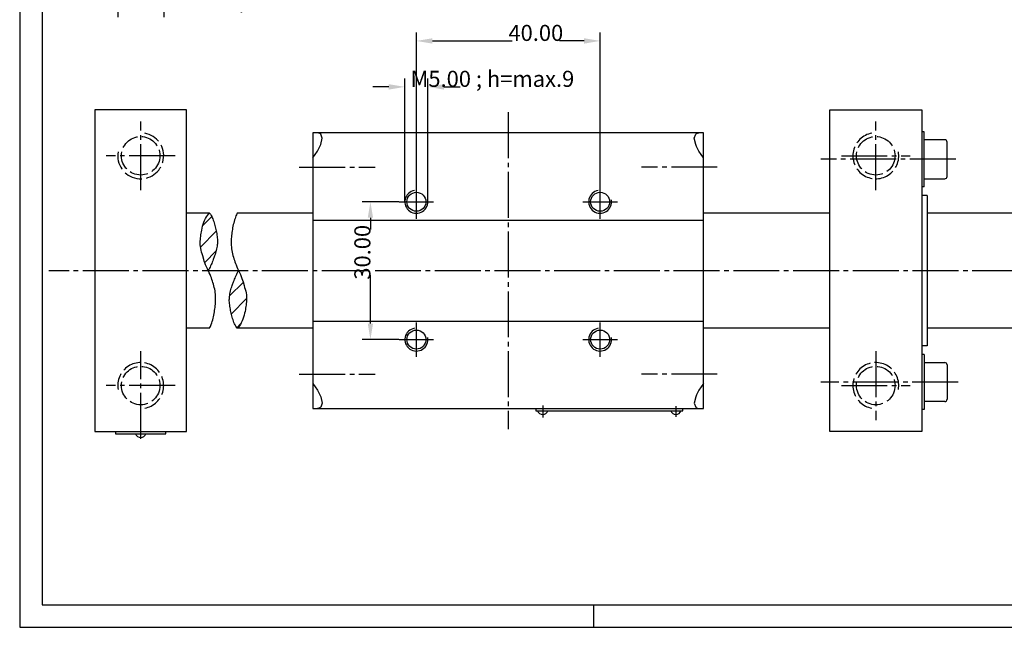
# Model space of a CAD drawing. Extents: x 0 to 420, y 0 to 297.
# Drawn here: x 0 to 214, y 0 to 132 of the extents above; entities that cross this region are included whole.
import ezdxf

# ---------------------------------------------------------------- set-up
doc = ezdxf.new("R2010")
doc.units = 0
doc.header["$MEASUREMENT"] = 0
for name, pattern in [('AUSGEZOGEN', [0]), ('BRUCHLINIE', [0]), ('HILFSLINIE', [0]), ('MITTELLINIE', [13, 10, -1, 1, -1]), ('VERDECKTE_KANTE', [5, 4, -1])]:
    doc.linetypes.add(name, pattern=pattern)
doc.layers.get('0').update_dxf_attribs({"linetype": 'AUSGEZOGEN'})
doc.layers.add('10D3725-7001', color=7, linetype='AUSGEZOGEN')
doc.layers.add('DIN-RAHMEN', color=7, linetype='AUSGEZOGEN')
doc.styles.get("Standard").update_dxf_attribs({"font": 'isocp'})
doc.dimstyles.new('STDBEM', dxfattribs={"dimtxt": 3.5, "dimasz": 3.5, "dimexe": 1.8, "dimexo": 0.1, "dimgap": 0.09, "dimtad": 1, "dimzin": 0, "dimdsep": 46, "dimtxsty": 'Standard', "dimcen": 1.5, "dimadec": 0, "dimazin": 0, "dimtfac": 1, "dimtofl": 0, "dimtmove": 2, "dimatfit": 3, "dimfxl": 0, "dimtolj": 1, "dimtzin": 0, "dimarcsym": 0})

# ---------------------------------------------------------------- blocks, each defined once
blk = doc.blocks.new('*X6')
at = {"color": 9, "linetype": 'HILFSLINIE'}
for p, q in [((40.00034, 87.64677), (41.88768, 89.53411)), ((42.87999, 86.28379), (39.45191, 82.85571)), ((40.36751, 79.52867), (42.87122, 82.03239)), ((48.73772, 75.17095), (45.78906, 72.22229)), ((46.16939, 68.35999), (49.48081, 71.6714)), ((48.23968, 66.18763), (47.36539, 65.31334))]:
    blk.add_line(p, q, dxfattribs=at)
blk = doc.blocks.new('*D11')
at = {"layer": '10D3725-7001', "color": 0, "linetype": 'HILFSLINIE', "lineweight": -2}
for p, q in [((21.44, 148.62), (21.44, 132.92)), ((31.44, 148.62), (31.44, 132.92)), ((24.94, 134.72), (27.94, 134.72))]:
    blk.add_line(p, q, dxfattribs=at)
at = {"layer": '10D3725-7001', "color": 0, "linetype": 'HILFSLINIE'}
for points in [[(24.94, 135.3), (24.94, 134.13), (21.44, 134.72)], [(27.94, 135.3), (27.94, 134.13), (31.44, 134.72)]]:
    blk.add_solid(points, dxfattribs=at)
at = {"layer": 'Defpoints', "color": 0, "linetype": 'HILFSLINIE'}
for p in [(21.44, 148.72), (31.44, 148.72), (31.44, 134.72)]:
    blk.add_point(p, dxfattribs=at)
at = {"layer": '10D3725-7001', "color": 0, "linetype": 'HILFSLINIE', "insert": (46.07, 136.47), "char_height": 3.5, "attachment_point": 5}
blk.add_mtext('\\A1;M10.00 ; h=20', dxfattribs=at)
blk = doc.blocks.new('*D28')
at = {"layer": '10D3725-7001', "color": 0, "linetype": 'HILFSLINIE', "lineweight": -2}
for p, q in [((86.44, 96.57), (86.44, 129.52)), ((126.44, 96.57), (126.44, 129.52)), ((89.94, 127.72), (107.27, 127.72)), ((122.94, 127.72), (117.6, 127.72))]:
    blk.add_line(p, q, dxfattribs=at)
at = {"layer": '10D3725-7001', "color": 0, "linetype": 'HILFSLINIE'}
for points in [[(89.94, 128.3), (89.94, 127.13), (86.44, 127.72)], [(122.94, 128.3), (122.94, 127.13), (126.44, 127.72)]]:
    blk.add_solid(points, dxfattribs=at)
at = {"layer": 'Defpoints', "color": 0, "linetype": 'HILFSLINIE'}
for p in [(126.44, 127.72), (86.44, 96.47), (126.44, 96.47)]:
    blk.add_point(p, dxfattribs=at)
at = {"layer": '10D3725-7001', "color": 0, "linetype": 'HILFSLINIE', "insert": (112.44, 129.47), "char_height": 3.5, "attachment_point": 5}
blk.add_mtext('\\A1;40.00', dxfattribs=at)
blk = doc.blocks.new('*D29')
at = {"layer": '10D3725-7001', "color": 0, "linetype": 'HILFSLINIE', "lineweight": -2}
for p, q in [((82.59, 92.72), (74.64, 92.72)), ((76.44, 89.22), (76.44, 86.71)), ((76.44, 66.22), (76.44, 76.73)), ((82.59, 62.72), (74.64, 62.72))]:
    blk.add_line(p, q, dxfattribs=at)
at = {"layer": '10D3725-7001', "color": 0, "linetype": 'HILFSLINIE'}
for points in [[(75.86, 89.22), (77.02, 89.22), (76.44, 92.72)], [(75.86, 66.22), (77.02, 66.22), (76.44, 62.72)]]:
    blk.add_solid(points, dxfattribs=at)
at = {"layer": 'Defpoints', "color": 0, "linetype": 'HILFSLINIE'}
for p in [(82.69, 92.72), (76.44, 62.72), (82.69, 62.72)]:
    blk.add_point(p, dxfattribs=at)
at = {"layer": '10D3725-7001', "color": 0, "linetype": 'HILFSLINIE', "insert": (74.69, 81.72), "char_height": 3.5, "attachment_point": 5, "rotation": 90}
blk.add_mtext('\\A1;30.00', dxfattribs=at)
blk = doc.blocks.new('*D30')
at = {"layer": '10D3725-7001', "color": 0, "linetype": 'HILFSLINIE', "lineweight": -2}
for p, q in [((83.94, 92.82), (83.94, 119.52)), ((88.94, 92.82), (88.94, 119.52)), ((80.44, 117.72), (76.94, 117.72)), ((92.44, 117.72), (95.94, 117.72))]:
    blk.add_line(p, q, dxfattribs=at)
at = {"layer": '10D3725-7001', "color": 0, "linetype": 'HILFSLINIE'}
for points in [[(80.44, 118.3), (80.44, 117.13), (83.94, 117.72)], [(92.44, 118.3), (92.44, 117.13), (88.94, 117.72)]]:
    blk.add_solid(points, dxfattribs=at)
at = {"layer": 'Defpoints', "color": 0, "linetype": 'HILFSLINIE'}
for p in [(88.94, 117.72), (83.94, 92.72), (88.94, 92.72)]:
    blk.add_point(p, dxfattribs=at)
at = {"layer": '10D3725-7001', "color": 0, "linetype": 'HILFSLINIE', "insert": (102.99, 119.47), "char_height": 3.5, "attachment_point": 5}
blk.add_mtext('\\A1;M5.00 ; h=max.9', dxfattribs=at)

msp = doc.modelspace()

# ---------------------------------------------------------------- linework, layer by layer
at = {"layer": '10D3725-7001', "color": 7, "linetype": 'AUSGEZOGEN'}
for p, q in [((16.43854, 112.7174), (16.43854, 42.71744)), ((36.43854, 112.7174), (16.43854, 112.7174)), ((36.43854, 42.71744), (36.43854, 112.7174)), ((176.4385, 42.71744), (176.4385, 112.7174)), ((176.4385, 112.7174), (196.4385, 112.7174)), ((196.4385, 112.7174), (196.4385, 42.71744)), ((148.9385, 107.7174), (63.93854, 107.7174)), ((63.93854, 107.7174), (63.93854, 47.71744)), ((65.43854, 107.5886), (64.93854, 107.7175)), ((65.63853, 107.4384), (65.43854, 107.5886)), ((65.93854, 106.5459), (65.63853, 107.4384)), ((146.9385, 106.5459), (147.2385, 107.4384)), ((147.2385, 107.4384), (147.4385, 107.5886)), ((147.4385, 107.5886), (147.9385, 107.7175)), ((148.9385, 47.71744), (148.9385, 107.7174)), ((196.9385, 107.9659), (196.4385, 107.9659)), ((196.9385, 95.96594), (196.9385, 107.9659)), ((65.43854, 104.7247), (65.63853, 105.1854)), ((65.63853, 105.1854), (65.93854, 106.5459)), ((147.2385, 105.1854), (146.9385, 106.5459)), ((147.4385, 104.7247), (147.2385, 105.1854)), ((201.4385, 106.2174), (196.9385, 106.2174)), ((201.9385, 98.21744), (201.9385, 105.7174)), ((63.93854, 102.2758), (64.93854, 103.7175)), ((64.93854, 103.7175), (65.43854, 104.7247)), ((147.9385, 103.7175), (147.4385, 104.7247)), ((148.9385, 102.2758), (147.9385, 103.7175)), ((196.9385, 97.71744), (201.4385, 97.71744)), ((196.9385, 95.96594), (196.4385, 95.96594)), ((197.6385, 94.06744), (196.4385, 94.06744)), ((197.6385, 94.06744), (197.6385, 61.36744)), ((41.43854, 90.21744), (36.43854, 90.21744)), ((63.93854, 90.21744), (47.43854, 90.21744)), ((176.4385, 90.21744), (148.9385, 90.21744)), ((245.4385, 90.21744), (197.6385, 90.21744)), ((63.93854, 88.71744), (148.9385, 88.71744)), ((63.93854, 66.71744), (148.9385, 66.71744)), ((41.43854, 65.21744), (36.43854, 65.21744)), ((63.93854, 65.21744), (47.43854, 65.21744)), ((176.4385, 65.21744), (148.9385, 65.21744)), ((245.4385, 65.21744), (197.6385, 65.21744)), ((197.6385, 61.36744), (196.4385, 61.36744)), ((196.9385, 59.46894), (196.4385, 59.46894)), ((196.9385, 59.46894), (196.9385, 47.46894)), ((196.9385, 57.71744), (201.4385, 57.71744)), ((201.9385, 57.21744), (201.9385, 49.71744)), ((63.93854, 53.15905), (64.93854, 51.71741)), ((64.93854, 51.71741), (65.43854, 50.7102)), ((147.9385, 51.71741), (147.4385, 50.7102)), ((148.9385, 53.15905), (147.9385, 51.71741)), ((65.43854, 50.7102), (65.63853, 50.24944)), ((65.63853, 50.24944), (65.93854, 48.88898)), ((147.2385, 50.24944), (146.9385, 48.88898)), ((147.4385, 50.7102), (147.2385, 50.24944)), ((63.93854, 47.71744), (148.9385, 47.71744)), ((65.43854, 47.84629), (64.93854, 47.71741)), ((65.63853, 47.99651), (65.43854, 47.84629)), ((65.93854, 48.88898), (65.63853, 47.99651)), ((112.4385, 47.71744), (112.4385, 47.21744)), ((112.4385, 47.21744), (144.4385, 47.21744)), ((144.4385, 47.21744), (144.4385, 47.71744)), ((146.9385, 48.88898), (147.2385, 47.99651)), ((147.2385, 47.99651), (147.4385, 47.84629)), ((147.4385, 47.84629), (147.9385, 47.71741)), ((196.9385, 47.46894), (196.4385, 47.46894)), ((201.4385, 49.21744), (196.9385, 49.21744)), ((16.43854, 42.71744), (36.43854, 42.71744)), ((20.93854, 42.71744), (20.93854, 42.21744)), ((20.93854, 42.21744), (31.93854, 42.21744)), ((31.93854, 42.21744), (31.93854, 42.71744)), ((196.4385, 42.71744), (176.4385, 42.71744))]:
    msp.add_line(p, q, dxfattribs=at)
at = {"layer": '10D3725-7001', "color": 8, "linetype": 'MITTELLINIE'}
for p, q in [((106.4385, 112.2174), (106.4385, 43.21744)), ((26.43854, 95.21744), (26.43854, 110.2174)), ((186.4385, 95.21744), (186.4385, 110.2174)), ((33.93854, 102.7174), (18.93854, 102.7174)), ((203.851, 101.9659), (174.4385, 101.9659)), ((178.9385, 102.7174), (193.9385, 102.7174)), ((60.93855, 100.2174), (77.43854, 100.2174)), ((151.9385, 100.2174), (135.4385, 100.2174)), ((86.43854, 88.96744), (86.43854, 96.46744)), ((126.4385, 88.96744), (126.4385, 96.46744)), ((82.68854, 92.71744), (90.18854, 92.71744)), ((122.6885, 92.71744), (130.1885, 92.71744)), ((75.83894, 77.71744), (6.43854, 77.71744)), ((256.4385, 77.71744), (77.03814, 77.71744)), ((86.43854, 58.96744), (86.43854, 66.46744)), ((126.4385, 58.96744), (126.4385, 66.46744)), ((82.68854, 62.71744), (90.18854, 62.71744)), ((122.6885, 62.71744), (130.1885, 62.71744)), ((26.43854, 41.13244), (26.43854, 60.21744)), ((186.4385, 60.21744), (186.4385, 45.21744)), ((60.93855, 55.21744), (77.43854, 55.21744)), ((151.9385, 55.21744), (135.4385, 55.21744)), ((33.93854, 52.71744), (18.93854, 52.71744)), ((204.3885, 53.46894), (174.4385, 53.46894)), ((178.9385, 52.71744), (193.9385, 52.71744)), ((113.9385, 48.37482), (113.9385, 45.76006)), ((142.9385, 48.20429), (142.9385, 45.93058))]:
    msp.add_line(p, q, dxfattribs=at)
at = {"layer": '10D3725-7001', "color": 8, "linetype": 'BRUCHLINIE'}
for p, q in [((40.95099, 89.74702), (41.1857, 90.01459)), ((41.1857, 90.01459), (41.43854, 90.21744)), ((41.43854, 90.21744), (41.60762, 89.99574)), ((47.35867, 90.08192), (47.26967, 89.89588)), ((47.43854, 90.21744), (47.35867, 90.08192)), ((40.04965, 87.81536), (40.19356, 88.24497)), ((40.19356, 88.24497), (40.35567, 88.66371)), ((40.35567, 88.66371), (40.53595, 89.06081)), ((40.53595, 89.06081), (40.7344, 89.42551)), ((40.7344, 89.42551), (40.95099, 89.74702)), ((41.60762, 89.99574), (41.76114, 89.75983)), ((41.76114, 89.75983), (41.90044, 89.51135)), ((41.90044, 89.51135), (42.02682, 89.25198)), ((42.02682, 89.25198), (42.14164, 88.98337)), ((42.14164, 88.98337), (42.24621, 88.70718)), ((42.24621, 88.70718), (42.34185, 88.42509)), ((42.34185, 88.42509), (42.4299, 88.13876)), ((42.4299, 88.13876), (42.51168, 87.84984)), ((46.67525, 88.08944), (46.58804, 87.73509)), ((46.76976, 88.43959), (46.67525, 88.08944)), ((46.86923, 88.77893), (46.76976, 88.43959)), ((46.97131, 89.10085), (46.86923, 88.77893)), ((47.07364, 89.39874), (46.97131, 89.10085)), ((47.17387, 89.66595), (47.07364, 89.39874)), ((47.26967, 89.89588), (47.17387, 89.66595)), ((39.55206, 85.52002), (39.59853, 85.85378)), ((39.59853, 85.85378), (39.65566, 86.20017)), ((39.65566, 86.20017), (39.72726, 86.56899)), ((39.72726, 86.56899), (39.81648, 86.9666)), ((39.81648, 86.9666), (39.92395, 87.38564)), ((39.92395, 87.38564), (40.04965, 87.81536)), ((42.51168, 87.84984), (42.58852, 87.56)), ((42.58852, 87.56), (42.66153, 87.27035)), ((42.66153, 87.27035), (42.73104, 86.97984)), ((42.73104, 86.97984), (42.79714, 86.68684)), ((42.79714, 86.68684), (42.85993, 86.38976)), ((42.85993, 86.38976), (42.91953, 86.08697)), ((42.91953, 86.08697), (42.97572, 85.77805)), ((42.97572, 85.77805), (43.02708, 85.46741)), ((46.29736, 86.03785), (46.25911, 85.70741)), ((46.33962, 86.36842), (46.29736, 86.03785)), ((46.3879, 86.70134), (46.33962, 86.36842)), ((46.44418, 87.03886), (46.3879, 86.70134)), ((46.51047, 87.38319), (46.44418, 87.03886)), ((46.58804, 87.73509), (46.51047, 87.38319)), ((39.39581, 83.75258), (39.41135, 84.13184)), ((39.40099, 83.36325), (39.39581, 83.75258)), ((39.41135, 84.13184), (39.44041, 84.49883)), ((39.44041, 84.49883), (39.47589, 84.85133)), ((39.47589, 84.85133), (39.51245, 85.18913)), ((39.51245, 85.18913), (39.55206, 85.52002)), ((43.02708, 85.46741), (43.07186, 85.1606)), ((43.07186, 85.1606), (43.10831, 84.86322)), ((43.10831, 84.86322), (43.13469, 84.58084)), ((43.14616, 83.81841), (43.12876, 83.56812)), ((43.13469, 84.58084), (43.14964, 84.31677)), ((43.1533, 84.06529), (43.14616, 83.81841)), ((43.14964, 84.31677), (43.1533, 84.06529)), ((46.13342, 83.98974), (46.1321, 83.6218)), ((46.1321, 83.6218), (46.14244, 83.24624)), ((46.14483, 84.34779), (46.13342, 83.98974)), ((46.16472, 84.69686), (46.14483, 84.34779)), ((46.19147, 85.03867), (46.16472, 84.69686)), ((46.22346, 85.37495), (46.19147, 85.03867)), ((46.25911, 85.70741), (46.22346, 85.37495)), ((39.434, 82.96608), (39.40099, 83.36325)), ((39.49936, 82.56339), (39.434, 82.96608)), ((39.59101, 82.158), (39.49936, 82.56339)), ((39.70026, 81.75288), (39.59101, 82.158)), ((39.8184, 81.35094), (39.70026, 81.75288)), ((42.73327, 81.54247), (42.63784, 81.25861)), ((42.82023, 81.8334), (42.73327, 81.54247)), ((42.89684, 82.13232), (42.82023, 81.8334)), ((42.96297, 82.43482), (42.89684, 82.13232)), ((43.01894, 82.73518), (42.96297, 82.43482)), ((43.06504, 83.02762), (43.01894, 82.73518)), ((43.10159, 83.30642), (43.06504, 83.02762)), ((43.12876, 83.56812), (43.10159, 83.30642)), ((46.14244, 83.24624), (46.16602, 82.86612)), ((46.16602, 82.86612), (46.20438, 82.48452)), ((46.20438, 82.48452), (46.25911, 82.1045)), ((46.25911, 82.1045), (46.33085, 81.72886)), ((46.33085, 81.72886), (46.41666, 81.35939)), ((39.93674, 80.95515), (39.8184, 81.35094)), ((40.16086, 80.18193), (39.93674, 80.95515)), ((40.27901, 79.79407), (40.16086, 80.18193)), ((40.41126, 79.39745), (40.27901, 79.79407)), ((40.56516, 78.98611), (40.41126, 79.39745)), ((41.89107, 79.31258), (41.77753, 79.0363)), ((42.0015, 79.59071), (41.89107, 79.31258)), ((42.10977, 79.86975), (42.0015, 79.59071)), ((42.21685, 80.1487), (42.10977, 79.86975)), ((42.43075, 80.70293), (42.21685, 80.1487)), ((42.53623, 80.97952), (42.43075, 80.70293)), ((42.63784, 81.25861), (42.53623, 80.97952)), ((46.41666, 81.35939), (46.5127, 80.99759)), ((46.5127, 80.99759), (46.61507, 80.64497)), ((46.61507, 80.64497), (46.71994, 80.30304)), ((46.71994, 80.30304), (46.82507, 79.97154)), ((46.82507, 79.97154), (46.93465, 79.64314)), ((46.93465, 79.64314), (47.05451, 79.30872)), ((47.05451, 79.30872), (47.19048, 78.95917)), ((40.74506, 78.55691), (40.56516, 78.98611)), ((40.94275, 78.11784), (40.74506, 78.55691)), ((41.34596, 77.25333), (40.94275, 78.11784)), ((41.27287, 77.9696), (41.12927, 77.71744)), ((41.40854, 78.22856), (41.27287, 77.9696)), ((41.52872, 76.8495), (41.34596, 77.25333)), ((41.53722, 78.49331), (41.40854, 78.22856)), ((41.6599, 78.76289), (41.53722, 78.49331)), ((41.77753, 79.0363), (41.6599, 78.76289)), ((47.19048, 78.95917), (47.34836, 78.58537)), ((47.33986, 76.94157), (47.46854, 77.20631)), ((47.34836, 78.58537), (47.53111, 78.18154)), ((47.46854, 77.20631), (47.6042, 77.46526)), ((47.53111, 78.18154), (47.93433, 77.31703)), ((47.6042, 77.46526), (47.74781, 77.71744)), ((47.93433, 77.31703), (48.13202, 76.87797)), ((41.68661, 76.47571), (41.52872, 76.8495)), ((41.82257, 76.12616), (41.68661, 76.47571)), ((41.94243, 75.79173), (41.82257, 76.12616)), ((42.05201, 75.46333), (41.94243, 75.79173)), ((42.15714, 75.13184), (42.05201, 75.46333)), ((42.26201, 74.7899), (42.15714, 75.13184)), ((46.44633, 74.73194), (46.66023, 75.28618)), ((46.66023, 75.28618), (46.76731, 75.56512)), ((46.76731, 75.56512), (46.87558, 75.84416)), ((46.87558, 75.84416), (46.98601, 76.12231)), ((46.98601, 76.12231), (47.09955, 76.39857)), ((47.09955, 76.39857), (47.21718, 76.67199)), ((47.21718, 76.67199), (47.33986, 76.94157)), ((48.13202, 76.87797), (48.31193, 76.44876)), ((48.31193, 76.44876), (48.46581, 76.03742)), ((48.46581, 76.03742), (48.59807, 75.64081)), ((48.59807, 75.64081), (48.71622, 75.25294)), ((48.71622, 75.25294), (48.94034, 74.47972)), ((42.36439, 74.43729), (42.26201, 74.7899)), ((42.46041, 74.07549), (42.36439, 74.43729)), ((42.54623, 73.70601), (42.46041, 74.07549)), ((42.61797, 73.33038), (42.54623, 73.70601)), ((42.6727, 72.95036), (42.61797, 73.33038)), ((42.71106, 72.56876), (42.6727, 72.95036)), ((45.85814, 72.6997), (45.91411, 73.00005)), ((45.91411, 73.00005), (45.98024, 73.30256)), ((45.98024, 73.30256), (46.05685, 73.60148)), ((46.05685, 73.60148), (46.14381, 73.8924)), ((46.14381, 73.8924), (46.23924, 74.17627)), ((46.23924, 74.17627), (46.34085, 74.45535)), ((46.34085, 74.45535), (46.44633, 74.73194)), ((48.94034, 74.47972), (49.05868, 74.08393)), ((49.05868, 74.08393), (49.17682, 73.682)), ((49.17682, 73.682), (49.28606, 73.27687)), ((49.28606, 73.27687), (49.37772, 72.87148)), ((49.37772, 72.87148), (49.44308, 72.4688)), ((42.68561, 70.3962), (42.71236, 70.73802)), ((42.73463, 72.18864), (42.71106, 72.56876)), ((42.71236, 70.73802), (42.73225, 71.08709)), ((42.73225, 71.08709), (42.74366, 71.44514)), ((42.74498, 71.81307), (42.73463, 72.18864)), ((42.74366, 71.44514), (42.74498, 71.81307)), ((45.72379, 71.36958), (45.73091, 71.61647)), ((45.72743, 71.1181), (45.72379, 71.36958)), ((45.74239, 70.85403), (45.72743, 71.1181)), ((45.73091, 71.61647), (45.74832, 71.86676)), ((45.76877, 70.57166), (45.74239, 70.85403)), ((45.74832, 71.86676), (45.77548, 72.12846)), ((45.77548, 72.12846), (45.81203, 72.40725)), ((45.81203, 72.40725), (45.85814, 72.6997)), ((49.43666, 70.93605), (49.40118, 70.58355)), ((49.46574, 71.30303), (49.43666, 70.93605)), ((49.44308, 72.4688), (49.47609, 72.07162)), ((49.48126, 71.6823), (49.46574, 71.30303)), ((49.47609, 72.07162), (49.48126, 71.6823)), ((42.43289, 68.39602), (42.48918, 68.73354)), ((42.48918, 68.73354), (42.53745, 69.06646)), ((42.53745, 69.06646), (42.57972, 69.39703)), ((42.57972, 69.39703), (42.61797, 69.72746)), ((42.61797, 69.72746), (42.65361, 70.05992)), ((42.65361, 70.05992), (42.68561, 70.3962)), ((45.80522, 70.27427), (45.76877, 70.57166)), ((45.84999, 69.96747), (45.80522, 70.27427)), ((45.90135, 69.65682), (45.84999, 69.96747)), ((45.95755, 69.34791), (45.90135, 69.65682)), ((46.01714, 69.04512), (45.95755, 69.34791)), ((46.07994, 68.74803), (46.01714, 69.04512)), ((46.14604, 68.45504), (46.07994, 68.74803)), ((49.14982, 68.86588), (49.0606, 68.46827)), ((49.22141, 69.2347), (49.14982, 68.86588)), ((49.27855, 69.5811), (49.22141, 69.2347)), ((49.32502, 69.91486), (49.27855, 69.5811)), ((49.36463, 70.24574), (49.32502, 69.91486)), ((49.40118, 70.58355), (49.36463, 70.24574)), ((41.90577, 66.33401), (42.00784, 66.65594)), ((42.00784, 66.65594), (42.10732, 66.99529)), ((42.10732, 66.99529), (42.20183, 67.34544)), ((42.20183, 67.34544), (42.28905, 67.69978)), ((42.28905, 67.69978), (42.36661, 68.05169)), ((42.36661, 68.05169), (42.43289, 68.39602)), ((46.21555, 68.16453), (46.14604, 68.45504)), ((46.28856, 67.87488), (46.21555, 68.16453)), ((46.3654, 67.58504), (46.28856, 67.87488)), ((46.44717, 67.29612), (46.3654, 67.58504)), ((46.53523, 67.00978), (46.44717, 67.29612)), ((46.63087, 66.72769), (46.53523, 67.00978)), ((46.73544, 66.45151), (46.63087, 66.72769)), ((46.85025, 66.18289), (46.73544, 66.45151)), ((48.52141, 66.77116), (48.34113, 66.37406)), ((48.68352, 67.1899), (48.52141, 66.77116)), ((48.82743, 67.61951), (48.68352, 67.1899)), ((48.95313, 68.04923), (48.82743, 67.61951)), ((49.0606, 68.46827), (48.95313, 68.04923)), ((41.43854, 65.21744), (41.5184, 65.35296)), ((41.5184, 65.35296), (41.60741, 65.53899)), ((41.60741, 65.53899), (41.7032, 65.76893)), ((41.7032, 65.76893), (41.80344, 66.03614)), ((41.80344, 66.03614), (41.90577, 66.33401)), ((46.97664, 65.92352), (46.85025, 66.18289)), ((47.11594, 65.67504), (46.97664, 65.92352)), ((47.26945, 65.43913), (47.11594, 65.67504)), ((47.43854, 65.21744), (47.26945, 65.43913)), ((47.69138, 65.42029), (47.43854, 65.21744)), ((47.92609, 65.68786), (47.69138, 65.42029)), ((48.14268, 66.00937), (47.92609, 65.68786)), ((48.34113, 66.37406), (48.14268, 66.00937))]:
    msp.add_line(p, q, dxfattribs=at)
at = {"layer": '10D3725-7001', "color": 7, "linetype": 'VERDECKTE_KANTE'}
for centre in [(26.43854, 102.7174), (186.4385, 102.7174), (26.43854, 52.71744), (186.4385, 52.71744)]:
    msp.add_circle(centre, 4.188, dxfattribs=at)
at = {"layer": '10D3725-7001', "color": 7, "linetype": 'AUSGEZOGEN'}
for centre in [(86.43854, 92.71744), (126.4385, 92.71744), (86.43854, 62.71744), (126.4385, 62.71744)]:
    msp.add_circle(centre, 2.067, dxfattribs=at)
at = {"layer": '10D3725-7001', "color": 7, "linetype": 'VERDECKTE_KANTE'}
for centre, start, end in [((26.43854, 102.7174), 169.9821, 79.98207), ((186.4385, 102.7174), 100.0179, 10.01793), ((26.43854, 52.71744), 280.0179, 190.0179), ((186.4385, 52.71744), 349.9821, 259.9821)]:
    msp.add_arc(centre, 5, start, end, dxfattribs=at)
at = {"layer": '10D3725-7001', "color": 7, "linetype": 'AUSGEZOGEN'}
for centre, radius, start, end in [((201.4385, 105.7174), 0.5, 0, 90), ((201.4385, 98.21744), 0.5, 270, 0), ((201.4385, 57.21744), 0.5, 0, 90), ((201.4385, 49.71744), 0.5, 270, 0), ((113.9385, 47.61744), 1.2, 199.4713, 340.5287), ((142.9385, 47.61744), 1.2, 199.4712, 340.5288), ((26.43854, 42.61744), 1.2, 199.4713, 340.5287)]:
    msp.add_arc(centre, radius, start, end, dxfattribs=at)
at = {"layer": '10D3725-7001', "color": 8, "linetype": 'HILFSLINIE'}
for centre in [(86.43854, 92.71744), (126.4385, 92.71744), (86.43854, 62.71744), (126.4385, 62.71744)]:
    msp.add_arc(centre, 2.5, 100.0179, 10.01793, dxfattribs=at)
at = {"layer": 'DIN-RAHMEN', "color": 8, "linetype": 'HILFSLINIE'}
for p, q in [((0.1, 296.9), (0.1, 0.1)), ((125.1, 0.1), (125.1, 5)), ((0.1, 0.1), (419.9, 0.1))]:
    msp.add_line(p, q, dxfattribs=at)
at = {"layer": 'DIN-RAHMEN', "color": 7, "linetype": 'AUSGEZOGEN'}
for p, q in [((5, 292), (5, 5)), ((5, 5), (415, 5))]:
    msp.add_line(p, q, dxfattribs=at)

# ---------------------------------------------------------------- block references
at = {"layer": '10D3725-7001', "color": 8, "linetype": 'AUSGEZOGEN'}
msp.add_blockref('*X6', (0, 0), dxfattribs=at)

# ---------------------------------------------------------------- dimensions: what is measured, and where the dimension line sits
at = {"layer": '10D3725-7001', "color": 8, "linetype": 'HILFSLINIE'}
for base, p1, p2, text, picture, middle in [((31.43861, 134.7174), (21.43861, 148.7175), (31.43861, 148.7174), 'M<> ; h=20', '*D11', (46.06736, 136.4674)), ((88.93854, 117.7174), (83.93854, 92.71744), (88.93854, 92.71744), 'M<> ; h=max.9', '*D30', (102.9928, 119.4674))]:
    dim = msp.add_linear_dim(base=base, p1=p1, p2=p2, text=text, dimstyle='STDBEM', dxfattribs=at)
    dim.commit()
    dim.dimension.update_dxf_attribs({"geometry": picture, "text_midpoint": middle, "dimtype": 160})
for base, p1, p2, angle, picture, middle in [((126.4385, 127.7174), (86.43854, 96.46744), (126.4385, 96.46744), 0, '*D28', (112.4385, 129.4674)), ((76.43854, 62.71744), (82.68854, 92.71744), (82.68854, 62.71744), 270, '*D29', (74.68854, 81.71744))]:
    dim = msp.add_linear_dim(base=base, p1=p1, p2=p2, angle=angle, dimstyle='STDBEM', dxfattribs=at)
    dim.commit()
    dim.dimension.update_dxf_attribs({"geometry": picture, "text_midpoint": middle, "dimtype": 161})

doc.saveas('drawing.dxf')
